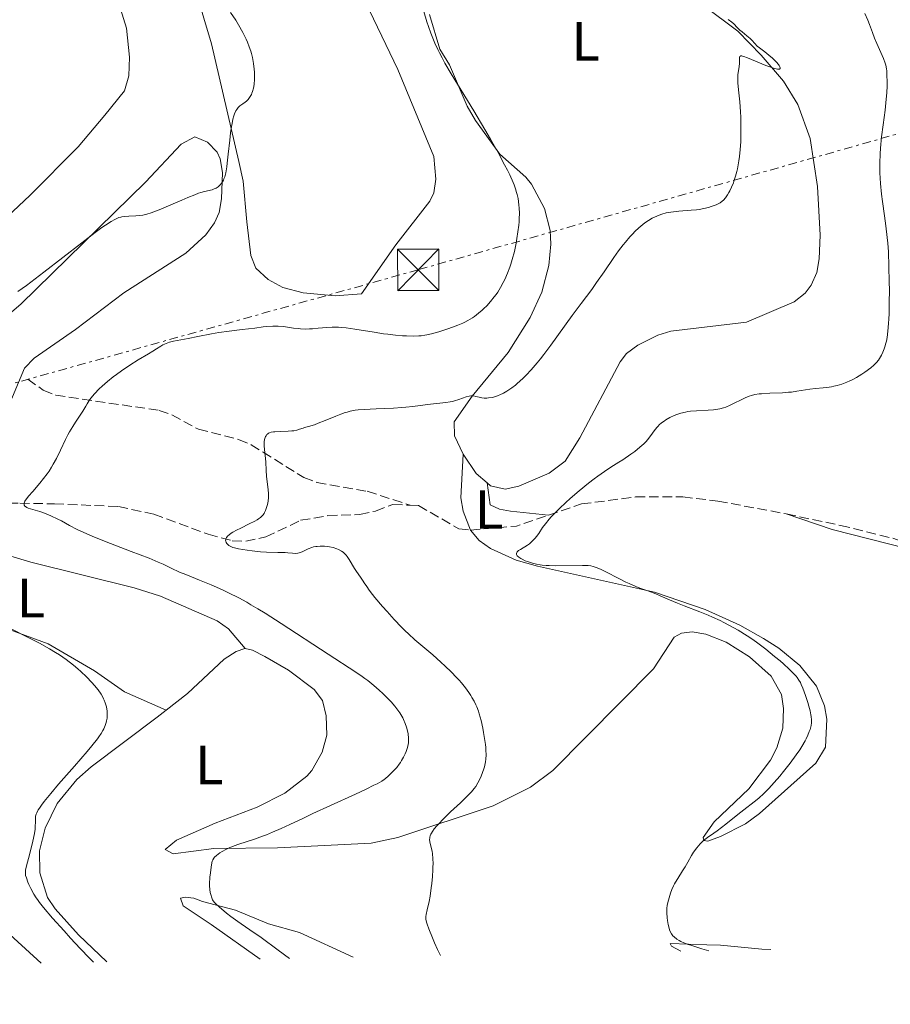
# Model space of a CAD drawing. Units: metres. Extents: x 629151 to 632636, y 4662532 to 4664909.
# Drawn here: x 629678 to 629836, y 4662534 to 4662712 of the extents above; entities that cross this region are included whole.
import ezdxf
from ezdxf.enums import TextEntityAlignment as Align

# ---------------------------------------------------------------- set-up
doc = ezdxf.new("R2010")
doc.units = ezdxf.units.M
doc.header["$MEASUREMENT"] = 0
doc.linetypes.add('DGN Style 3', pattern=[2.435890702152634, 1.739921930109024, -0.6959687720436097])
doc.linetypes.add('DGN Style 7', pattern=[3.4798438602180486, 1.565929737098122, -0.6959687720436097, 0.5219765790327072, -0.6959687720436097])
for name, color, linetype, lineweight in [('Barranco lineal', 142, 'DGN Style 3', 13), ('Curva de nivel intermedia', 30, 'Continuous', 0), ('Etiqueta de uso rústico', 92, 'Continuous', 0), ('Línea de cambio de uso (parcela vista)', 92, 'Continuous', 0), ('Línea eléctrica', 6, 'DGN Style 7', 0), ('Torre eléctrica', 7, 'Continuous', 0)]:
    doc.layers.add(name, color=color, linetype=linetype, lineweight=lineweight)
doc.styles.add('Style-Arial', font='arial.ttf')

# ---------------------------------------------------------------- blocks, each defined once
blk = doc.blocks.new('5TME')
at = {"layer": 'Torre eléctrica', "color": 7, "linetype": 'Continuous', "lineweight": 0}
for p, q in [((-0.375, 0.375), (0.375, -0.375)), ((0.3723, 0.3776), (-0.3716, -0.3784))]:
    blk.add_line(p, q, dxfattribs=at)
at = {"layer": 'Torre eléctrica', "color": 7, "linetype": 'Continuous', "lineweight": 0, "flags": 128}
blk.add_lwpolyline([(-0.375, -0.375), (0.375, -0.375), (0.375, 0.375), (-0.375, 0.375), (-0.3716, -0.3784)], dxfattribs=at)

msp = doc.modelspace()

# ---------------------------------------------------------------- linework, layer by layer
at = {"layer": 'Barranco lineal', "color": 142, "linetype": 'DGN Style 3', "lineweight": 13, "extrusion": (0.0041701953958579, 0.2099877151113259, 0.9776951308934115), "elevation": 982115.8995637776, "flags": 128}
msp.add_lwpolyline([(-537057.6090886756, -4569861.623840956), (-537065.883158585, -4569862.52847742), (-537071.6427016616, -4569864.671037466)], dxfattribs=at)
at = {"layer": 'Barranco lineal', "color": 142, "linetype": 'DGN Style 3', "lineweight": 13}
for points in [[(629679.3200000003, 4662646.84, 417.25), (629682.1299999999, 4662644.869999999, 416.5200000000041), (629684.3899999997, 4662643.949999999, 416.1000000000058), (629703.1399999997, 4662641.189999999, 413.5899999999965), (629705.4500000002, 4662640.359999999, 413.1999999999971), (629710.2599999999, 4662637.77, 412.25), (629717.5199999996, 4662635.939999999, 411.3000000000029), (629719.7800000003, 4662634.980000001, 410.929999999993), (629721.9800000006, 4662633.630000001, 410.3800000000047), (629729.3399999999, 4662629.01, 407.8600000000006), (629731.6900000004, 4662628.15, 407.6399999999995), (629740.8499999996, 4662626.529999999, 406.8699999999953), (629748.5999999996, 4662624.01, 406.6999999999971)], [(629773.6500000004, 4662622.189999999, 405.2799999999988), (629779.6600000003, 4662624.24, 404.820000000007), (629789.4600000001, 4662625.5, 404.3600000000006), (629798.0300000003, 4662625.5, 403.7899999999936), (629804.3700000001, 4662624.77, 403.2299999999959), (629816.7599999999, 4662622.430000001, 401.9199999999983)], [(629668.5199999996, 4662624.57, 417.4400000000023), (629677.9100000003, 4662624.350000001, 414.9499999999971), (629684.1500000004, 4662624.26, 414.6100000000006), (629695.7699999996, 4662623.77, 413.0399999999936), (629702.1699999999, 4662622.380000001, 412.25), (629712.0300000003, 4662618.74, 410.6499999999942), (629716.3899999997, 4662617.58, 409.5299999999988), (629718.8399999999, 4662617.480000001, 409.320000000007), (629722.4500000002, 4662618.26, 409.0500000000029), (629728.7699999996, 4662621.27, 408.2599999999948), (629733.6900000004, 4662622.119999999, 407.9700000000012), (629739.4600000001, 4662622.32, 407.4799999999959), (629742.3399999999, 4662622.949999999, 407.0899999999965), (629745.5, 4662624.16, 406.6999999999971), (629748.5999999996, 4662624.01, 406.6999999999971)], [(629748.5999999996, 4662624.01, 406.6999999999971), (629750.1399999997, 4662623.949999999, 406.6999999999971), (629757.4400000004, 4662619.74, 405.9199999999983), (629759.5599999997, 4662619.49, 405.9199999999983)], [(629816.7599999999, 4662622.430000001, 401.9199999999983), (629826.5899999999, 4662620.359999999, 401.2299999999959), (629836.25, 4662617.970000001, 400.1600000000035), (629842.8799999999, 4662615.609999999, 399.5399999999936), (629855.7199999997, 4662609.279999999, 398.3000000000029), (629858.0999999996, 4662608.369999999, 398.0099999999948), (629860.5099999999, 4662607.930000001, 397.7299999999959), (629863.1200000001, 4662608.130000001, 397.5800000000018), (629865.5700000003, 4662608.83, 397.4700000000012), (629874.0499999998, 4662612.57, 396.9900000000052)]]:
    msp.add_polyline3d(points, dxfattribs=at)
at = {"layer": 'Curva de nivel intermedia', "color": 30, "linetype": 'Continuous', "lineweight": 0, "flags": 128}
for points, elevation in [([(629710.290000001, 4662680.529999998), (629710.6799999998, 4662680.66), (629711.3600000015, 4662680.859999998), (629712.7400000007, 4662681.179999999), (629713.1299999997, 4662681.310000001), (629713.3200000018, 4662681.38), (629713.4900000017, 4662681.470000002), (629713.8100000013, 4662681.689999999), (629714.0999999996, 4662681.949999999), (629714.2699999996, 4662682.150000001), (629714.5900000014, 4662682.600000001), (629714.7800000014, 4662682.939999999), (629714.8700000008, 4662683.15), (629715.0099999994, 4662683.519999999), (629715.2000000017, 4662684.259999999), (629715.3800000005, 4662685.32), (629715.480000001, 4662686), (629715.6599999998, 4662687.649999999), (629715.9300000003, 4662690.180000001), (629716.0800000001, 4662691.46), (629716.2499999999, 4662692.649999999), (629716.3500000006, 4662693.199999999), (629716.5000000002, 4662693.939999999), (629716.6700000003, 4662694.560000001), (629716.7999999998, 4662694.920000001), (629717.05, 4662695.49), (629717.1900000009, 4662695.73), (629717.4600000014, 4662696.099999999), (629717.7400000008, 4662696.369999999), (629717.9300000007, 4662696.51), (629718.2800000017, 4662696.74), (629718.750000001, 4662697.07), (629718.9700000002, 4662697.24), (629719.2600000007, 4662697.529999999), (629719.52, 4662697.859999999), (629719.6400000007, 4662698.05), (629719.8399999996, 4662698.439999999), (629719.9300000012, 4662698.650000001), (629720.0600000009, 4662699), (629720.2100000007, 4662699.569999999), (629720.3300000014, 4662700.220000001), (629720.3700000016, 4662700.570000002), (629720.4000000006, 4662700.929999999), (629720.4200000007, 4662701.7), (629720.4000000006, 4662702.489999998), (629720.3600000005, 4662703.019999999), (629720.2300000008, 4662704.060000001), (629720.0200000008, 4662705.16), (629719.8500000008, 4662705.84), (629719.7300000001, 4662706.269999999), (629719.4599999996, 4662707.08), (629719.130000001, 4662707.939999999), (629718.8899999997, 4662708.49), (629718.2999999997, 4662709.680000001), (629717.5000000016, 4662711.079999999), (629717.0000000009, 4662711.899999999), (629716.0599999999, 4662713.289999999)], 420.0000000000001), ([(629750.6300000015, 4662654.720000001), (629751.2999999998, 4662654.819999999), (629751.6600000019, 4662654.890000001), (629752.4700000011, 4662655.080000001), (629753.7899999998, 4662655.449999999), (629754.5200000008, 4662655.669999998), (629755.6500000017, 4662656.039999999), (629756.7600000004, 4662656.439999999), (629757.2800000012, 4662656.640000001), (629758.1399999994, 4662657.01), (629758.5300000006, 4662657.199999999), (629759.0900000016, 4662657.49), (629759.8800000006, 4662657.959999999), (629760.2600000006, 4662658.220000001), (629761.0000000005, 4662658.78), (629761.6599999999, 4662659.350000001), (629761.9900000007, 4662659.66), (629762.4800000002, 4662660.15), (629763.190000001, 4662660.92), (629763.8600000015, 4662661.75), (629764.1699999999, 4662662.170000001), (629764.4699999995, 4662662.600000001), (629765.0000000015, 4662663.469999999), (629765.4800000021, 4662664.350000001), (629765.7600000014, 4662664.92), (629766.2599999999, 4662666.050000001), (629766.6800000002, 4662667.119999999), (629766.8600000012, 4662667.67), (629767.1200000005, 4662668.519999999), (629767.4900000015, 4662669.980000001), (629767.8100000012, 4662671.509999999), (629767.9600000009, 4662672.32), (629768.1500000008, 4662673.57), (629768.3000000005, 4662674.779999999), (629768.360000001, 4662675.359999998), (629768.39, 4662675.91), (629768.4100000003, 4662676.920000001), (629768.3699999999, 4662677.849999998), (629768.3200000008, 4662678.439999999), (629768.1599999998, 4662679.560000001), (629768.01, 4662680.3), (629767.9100000017, 4662680.689999999), (629767.7199999995, 4662681.33), (629767.4600000002, 4662682.05), (629767.2900000003, 4662682.460000002), (629766.6500000011, 4662683.880000001), (629766.2300000008, 4662684.739999999), (629765.7300000001, 4662685.710000002), (629764.5299999998, 4662687.909999998), (629763.1500000008, 4662690.359999998), (629762.1600000005, 4662692.07), (629760.1399999999, 4662695.460000001), (629756.0400000006, 4662702.180000001), (629754.9000000006, 4662704.140000001), (629754.3900000011, 4662705.07), (629753.9200000018, 4662705.970000002), (629753.630000001, 4662706.57), (629753.0900000002, 4662707.739999999), (629752.8399999999, 4662708.329999999), (629752.3700000005, 4662709.519999999), (629751.9200000013, 4662710.75), (629751.6399999995, 4662711.609999998), (629751.0700000018, 4662713.449999998)], 415), ([(629822.0800000012, 4662645.179999999), (629823.4400000003, 4662645.3), (629824.0900000007, 4662645.359999999), (629824.9300000012, 4662645.480000001), (629825.3500000014, 4662645.560000001), (629825.9500000004, 4662645.699999999), (629826.8400000001, 4662645.95), (629827.7100000017, 4662646.279999998), (629828.2999999997, 4662646.529999998), (629828.6900000006, 4662646.73), (629829.490000001, 4662647.17), (629830.4200000007, 4662647.74), (629831.0199999998, 4662648.140000001), (629832.0600000013, 4662648.9), (629832.6300000013, 4662649.37), (629832.9300000009, 4662649.66), (629833.1000000007, 4662649.869999998), (629833.4400000004, 4662650.319999999), (629833.8000000003, 4662650.869999999), (629833.9800000014, 4662651.199999998), (629834.2400000007, 4662651.75), (629834.5, 4662652.369999999), (629834.6200000006, 4662652.720000001), (629834.8100000008, 4662653.390000001), (629834.9, 4662653.76), (629835.0200000008, 4662654.390000001), (629835.1700000005, 4662655.519999999), (629835.2900000013, 4662656.929999999), (629835.3400000003, 4662657.77), (629835.3700000016, 4662658.699999999), (629835.4200000009, 4662660.76), (629835.4299999997, 4662662.990000002), (629835.4200000009, 4662664.48), (629835.3600000005, 4662667.279999998), (629835.2500000009, 4662669.92), (629835.1400000014, 4662671.489999999), (629835.0400000009, 4662672.509999998), (629834.7900000005, 4662674.660000001), (629834.5400000003, 4662676.449999999), (629834.2000000004, 4662679.029999998), (629834.0400000017, 4662680.359999998), (629833.8400000005, 4662682.32), (629833.7800000003, 4662683.279999999), (629833.730000001, 4662684.209999999), (629833.7100000009, 4662685.98), (629833.7600000001, 4662687.66), (629833.8300000017, 4662688.729999999), (629834.0199999993, 4662690.759999999), (629834.300000001, 4662692.909999999), (629834.6699999998, 4662695.609999998), (629834.8200000018, 4662696.91), (629834.9699999993, 4662698.789999999), (629835.0200000008, 4662699.960000001), (629835.0300000019, 4662700.689999999), (629835.0000000006, 4662701.970000001), (629834.9500000015, 4662702.75), (629834.9, 4662703.099999999), (629834.7800000015, 4662703.73), (629834.6699999998, 4662704.13), (629834.3700000005, 4662704.960000001), (629833.9000000008, 4662706.019999998), (629833.140000001, 4662707.699999999), (629832.7600000009, 4662708.640000001), (629832.3800000009, 4662709.659999999), (629831.8600000002, 4662711.13), (629831.5499999995, 4662711.91), (629831.0199999998, 4662713.140000001)], 405.0000000000001), ([(629808.2600000012, 4662704.119999998), (629808.2800000012, 4662704.869999999), (629808.3000000014, 4662705.150000001), (629808.3500000006, 4662705.32), (629808.5100000014, 4662705.42), (629808.6900000003, 4662705.41), (629808.82, 4662705.380000001), (629809.0600000013, 4662705.31), (629809.7400000008, 4662705.050000001), (629813.0800000002, 4662703.689999999), (629814.1500000008, 4662703.3), (629814.5900000011, 4662703.159999999), (629814.950000001, 4662703.07), (629815.1400000011, 4662703.039999999), (629815.4200000004, 4662703.029999999), (629815.520000001, 4662703.05), (629815.6300000006, 4662703.15), (629815.6399999994, 4662703.289999999), (629815.6100000005, 4662703.42), (629815.4500000017, 4662703.710000002), (629815.320000002, 4662703.890000001), (629814.9900000013, 4662704.289999999), (629814.5800000001, 4662704.710000001), (629814.2800000005, 4662704.999999999), (629813.620000001, 4662705.569999998), (629812.85, 4662706.159999999), (629811.9, 4662706.87), (629811.510000001, 4662707.199999998), (629811.0500000007, 4662707.659999998), (629810.5299999998, 4662708.269999999), (629810.2200000014, 4662708.58), (629809.6300000013, 4662709.08), (629808.7700000008, 4662709.769999999), (629808.3700000007, 4662710.109999998), (629807.8900000001, 4662710.59), (629807.2799999999, 4662711.220000001), (629806.92, 4662711.539999999), (629806.2100000015, 4662712.009999999)], 410.0000000000001), ([(629745.5900000011, 4662641.600000001), (629747.1, 4662641.689999999), (629747.7999999995, 4662641.75), (629749.0900000016, 4662641.899999999), (629751.32, 4662642.220000001), (629752.3100000002, 4662642.34), (629755.0500000004, 4662642.600000001), (629755.8799999997, 4662642.720000001), (629756.280000002, 4662642.800000001), (629756.6700000009, 4662642.91), (629757.4199999997, 4662643.149999999), (629758.7499999997, 4662643.63), (629759.3200000018, 4662643.779999999), (629759.5800000011, 4662643.810000001), (629759.750000001, 4662643.819999999), (629760.0700000006, 4662643.8), (629760.5100000009, 4662643.719999999), (629761.0899999999, 4662643.569999999), (629761.3700000015, 4662643.5), (629761.5900000005, 4662643.46), (629762.050000001, 4662643.42), (629762.5200000004, 4662643.410000001), (629762.8300000011, 4662643.439999999), (629763.4500000002, 4662643.529999999), (629764.1299999999, 4662643.730000001), (629764.5800000012, 4662643.9), (629764.8899999997, 4662644.03), (629765.4999999999, 4662644.340000001), (629766.1500000004, 4662644.699999998), (629766.4900000001, 4662644.92), (629767.0500000011, 4662645.3), (629767.6800000014, 4662645.78), (629768.0200000012, 4662646.06), (629769.0300000014, 4662646.980000001), (629769.6100000005, 4662647.55), (629770.5600000003, 4662648.569999999), (629771.6199999999, 4662649.819999999), (629772.200000001, 4662650.539999999), (629772.8100000012, 4662651.319999998), (629774.0899999997, 4662653.029999998), (629777.9600000011, 4662658.38), (629779.5999999995, 4662660.59), (629781.5000000015, 4662663.119999998), (629782.4000000001, 4662664.359999998), (629783.7500000001, 4662666.300000001), (629785.5100000014, 4662668.890000001), (629786.3699999999, 4662670.099999999), (629787.2000000012, 4662671.189999999), (629787.6100000005, 4662671.699999999), (629788.4100000005, 4662672.640000001), (629788.9500000014, 4662673.21), (629789.3100000012, 4662673.579999999), (629790.0199999998, 4662674.259999999), (629790.7599999997, 4662674.890000001), (629791.1500000008, 4662675.180000001), (629791.77, 4662675.600000001), (629792.4800000008, 4662676), (629792.8600000008, 4662676.199999998), (629793.7200000013, 4662676.569999999), (629794.2000000018, 4662676.750000001), (629794.9800000021, 4662677.019999999), (629795.8200000002, 4662677.140000001), (629797.2800000019, 4662677.300000001), (629799.5500000007, 4662677.449999998), (629800.4900000016, 4662677.529999998), (629800.9499999998, 4662677.59), (629801.8300000007, 4662677.75), (629802.6500000008, 4662677.96), (629803.1600000005, 4662678.119999998), (629804.0299999999, 4662678.449999999), (629804.3000000004, 4662678.579999999), (629804.7699999998, 4662678.829999999), (629805.140000001, 4662679.100000001), (629805.3600000021, 4662679.289999997), (629805.730000001, 4662679.699999999), (629806.110000001, 4662680.249999999), (629806.3600000013, 4662680.66), (629806.5199999999, 4662680.970000001), (629806.8399999996, 4662681.65), (629807.1700000004, 4662682.430000001), (629807.3400000003, 4662682.88), (629807.5800000017, 4662683.619999999), (629807.8000000007, 4662684.48), (629807.9100000003, 4662684.960000001), (629808.1600000006, 4662686.4), (629808.27, 4662687.199999998), (629808.4100000008, 4662688.49), (629808.5000000005, 4662689.88), (629808.5300000017, 4662690.600000001), (629808.5499999995, 4662691.34), (629808.5499999995, 4662692.84), (629808.5100000014, 4662694.34), (629808.4700000013, 4662695.300000001), (629808.3400000016, 4662697.08), (629808.1800000007, 4662698.74), (629807.9999999997, 4662700.48), (629807.9700000006, 4662701.17), (629807.9700000006, 4662701.480000001), (629808.0100000009, 4662702.050000001), (629808.2200000009, 4662703.460000001), (629808.2600000012, 4662704.119999998)], 410.0000000000001), ([(629677.55, 4662662.710000002), (629679.1200000013, 4662663.84), (629682.2599999995, 4662666.23), (629689.1000000014, 4662671.55), (629691.5500000013, 4662673.429999999), (629692.7600000004, 4662674.31), (629693.4199999998, 4662674.769999998), (629694.4600000014, 4662675.45), (629695.0800000007, 4662675.800000001), (629695.350000001, 4662675.930000001), (629695.8499999995, 4662676.130000002), (629696.1700000013, 4662676.23), (629696.3900000004, 4662676.270000001), (629696.8300000007, 4662676.33), (629697.6700000011, 4662676.369999998), (629698.9100000015, 4662676.42), (629699.5599999998, 4662676.480000001), (629700.1500000021, 4662676.569999999), (629700.4500000017, 4662676.63), (629700.9299999999, 4662676.750000001), (629701.7100000001, 4662676.99), (629703.1100000015, 4662677.509999999), (629704.8400000016, 4662678.230000001), (629707.2700000012, 4662679.289999997), (629708.3500000008, 4662679.75), (629709.6300000015, 4662680.28), (629710.290000001, 4662680.529999998)], 420.0000000000001), ([(629702.9599999995, 4662613.71), (629701.3099999999, 4662614.389999999), (629698.0800000001, 4662615.63), (629693.2200000009, 4662617.480000001), (629690.9900000001, 4662618.380000001), (629690.0100000012, 4662618.810000001), (629688.3100000002, 4662619.609999998), (629686.9199999999, 4662620.33), (629685.4300000012, 4662621.15), (629684.7899999998, 4662621.49), (629683.5400000003, 4662622.109999999), (629682.8099999994, 4662622.409999999), (629682.3600000001, 4662622.579999999), (629681.5199999998, 4662622.859999998), (629679.8299999998, 4662623.34), (629679.3800000006, 4662623.490000002), (629679.1900000006, 4662623.58), (629678.9, 4662623.75), (629678.7900000005, 4662623.859999999), (629678.6900000023, 4662624.039999999), (629678.6699999998, 4662624.189999999), (629678.6900000023, 4662624.409999999), (629678.8300000008, 4662624.73), (629678.9300000013, 4662624.92), (629679.1600000015, 4662625.25), (629679.4500000001, 4662625.619999998), (629680.2300000022, 4662626.509999998), (629681.5100000007, 4662627.979999999), (629682.1900000002, 4662628.819999999), (629682.8600000008, 4662629.720000001), (629683.1900000017, 4662630.189999999), (629683.650000002, 4662630.930000001), (629683.9500000017, 4662631.430000001), (629684.5100000004, 4662632.449999999), (629685.2700000004, 4662633.989999999), (629686.1800000002, 4662635.9), (629686.6000000002, 4662636.740000002), (629686.900000002, 4662637.3), (629687.4699999997, 4662638.279999998), (629687.9900000005, 4662639.07), (629688.5899999996, 4662639.939999999), (629688.850000001, 4662640.310000001), (629689.3300000017, 4662641.079999999), (629689.8400000012, 4662641.980000001), (629690.0800000004, 4662642.4), (629690.4800000006, 4662643.009999998), (629690.78, 4662643.410000001), (629691.4500000007, 4662644.220000001), (629692.2799999998, 4662645.09), (629692.8000000007, 4662645.579999999), (629693.7500000006, 4662646.399999999), (629694.8100000002, 4662647.249999999), (629695.4000000001, 4662647.699999998), (629696.3400000011, 4662648.390000001), (629697.8299999998, 4662649.41), (629699.3300000018, 4662650.34), (629701.1900000015, 4662651.429999998), (629701.9800000006, 4662651.909999999), (629702.66, 4662652.34), (629703.4500000012, 4662652.84), (629703.8200000002, 4662653.06), (629704.39, 4662653.34), (629704.7000000008, 4662653.449999999), (629705.0200000004, 4662653.560000001), (629705.72, 4662653.730000001), (629708.42, 4662654.229999999), (629710.1400000012, 4662654.58), (629712.6500000014, 4662655.09), (629713.9299999998, 4662655.310000001), (629715.8000000007, 4662655.57), (629718.1900000002, 4662655.829999999), (629719.3500000001, 4662655.970000001), (629720.49, 4662656.119999997), (629721.9600000008, 4662656.319999998), (629722.6700000016, 4662656.390000001), (629723.7100000009, 4662656.46), (629724.2100000017, 4662656.470000001), (629724.7000000011, 4662656.46), (629725.66, 4662656.380000002), (629727.4600000017, 4662656.119999997), (629728.3199999998, 4662656.010000001), (629728.7400000001, 4662655.970000001), (629729.5700000017, 4662655.939999999), (629730.3700000017, 4662655.949999998), (629730.9000000015, 4662655.98), (629731.9299999997, 4662656.07), (629733.5300000003, 4662656.24), (629734.4700000011, 4662656.289999997), (629735.610000001, 4662656.259999999), (629736.2600000015, 4662656.199999998), (629736.9900000002, 4662656.130000001), (629738.5900000005, 4662655.900000001), (629742.0900000008, 4662655.34), (629743.7699999994, 4662655.080000001), (629744.5499999997, 4662654.980000001), (629745.9700000011, 4662654.83), (629747.2100000017, 4662654.73), (629747.9400000003, 4662654.689999999), (629749.190000002, 4662654.67), (629750.1799999999, 4662654.689999999), (629750.6300000015, 4662654.720000001)], 415), ([(629790.2400000012, 4662608.989999999), (629789.4800000011, 4662609.289999999), (629788.2800000008, 4662609.8), (629787.6700000007, 4662610.09), (629786.4200000013, 4662610.71), (629784.0899999999, 4662611.92), (629783.1199999999, 4662612.399999999), (629782.3300000008, 4662612.739999999), (629781.9800000021, 4662612.859999998), (629781.7600000009, 4662612.920000001), (629781.3200000006, 4662613.01), (629780.8800000001, 4662613.07), (629780.5600000005, 4662613.090000001), (629779.8400000008, 4662613.109999998), (629774.9900000005, 4662613.039999999), (629773.7800000012, 4662613.07), (629773.2500000015, 4662613.100000001), (629772.5200000006, 4662613.17), (629772.1699999997, 4662613.220000001), (629771.4800000013, 4662613.350000001), (629770.7900000005, 4662613.52), (629769.8899999999, 4662613.800000002), (629769.4699999996, 4662613.96), (629768.9100000008, 4662614.21), (629768.6700000016, 4662614.34), (629768.2800000005, 4662614.59), (629768.0300000003, 4662614.81), (629767.9500000018, 4662614.930000001), (629767.8800000004, 4662615.09), (629767.8600000002, 4662615.25), (629767.9200000007, 4662615.449999998), (629768.01, 4662615.560000001), (629768.2600000004, 4662615.779999999), (629768.6000000001, 4662616.000000001), (629769.1000000008, 4662616.289999999), (629769.3600000001, 4662616.439999999), (629769.900000001, 4662616.79), (629770.2200000006, 4662617.039999999), (629770.7900000005, 4662617.529999999), (629771.28, 4662618.029999998), (629771.5300000004, 4662618.320000002), (629771.9300000005, 4662618.88), (629772.6200000012, 4662619.960000002), (629773.1200000019, 4662620.649999999), (629773.7800000012, 4662621.460000001), (629774.1800000013, 4662621.91), (629774.6300000006, 4662622.390000001), (629775.6600000011, 4662623.42), (629776.8099999999, 4662624.51), (629777.6200000013, 4662625.240000002), (629779.2300000007, 4662626.630000001), (629780.9200000004, 4662628.010000001), (629781.9599999997, 4662628.810000001), (629782.6200000015, 4662629.289999999), (629783.8100000005, 4662630.130000002), (629784.9999999997, 4662630.9), (629786.4300000002, 4662631.789999999), (629787.1500000021, 4662632.25), (629788.6100000016, 4662633.25), (629789.3100000012, 4662633.759999999), (629790.25, 4662634.499999999), (629790.980000001, 4662635.160000001), (629791.380000001, 4662635.569999999), (629791.6200000002, 4662635.84), (629792.0600000005, 4662636.390000001), (629793.0199999994, 4662637.720000001), (629793.3700000005, 4662638.16), (629793.5600000003, 4662638.359999999), (629793.7500000005, 4662638.560000001), (629794.1600000015, 4662638.92), (629794.6199999999, 4662639.26), (629794.9400000017, 4662639.470000001), (629795.6500000004, 4662639.880000002), (629796.4600000017, 4662640.269999998), (629796.900000002, 4662640.449999999), (629797.6399999995, 4662640.689999999), (629798.4800000022, 4662640.890000001), (629798.9400000004, 4662640.970000001), (629799.4299999999, 4662641.029999998), (629800.4800000006, 4662641.109999998), (629802.5999999995, 4662641.220000001), (629803.5499999993, 4662641.289999999), (629803.9699999996, 4662641.34), (629804.7300000018, 4662641.470000001), (629805.38, 4662641.649999999), (629805.7900000013, 4662641.789999999), (629806.5800000003, 4662642.119999999), (629809.3099999995, 4662643.480000001), (629810.0500000016, 4662643.789999999), (629810.4400000004, 4662643.909999999), (629811.0700000008, 4662644.060000001), (629811.8200000018, 4662644.169999998), (629812.2500000009, 4662644.210000001), (629813.780000002, 4662644.300000001), (629816.0799999998, 4662644.390000001), (629817.1900000006, 4662644.470000001), (629817.7000000003, 4662644.52), (629818.6400000014, 4662644.649999999), (629820.2700000008, 4662644.929999999), (629821.0100000006, 4662645.050000002), (629822.0800000012, 4662645.179999999)], 405.0000000000001), ([(629735.3200000006, 4662616.119999999), (629734.6600000011, 4662616.32), (629734.0000000017, 4662616.460000001), (629733.6500000008, 4662616.510000001), (629733.1100000021, 4662616.57), (629732.2900000019, 4662616.59), (629731.7599999999, 4662616.550000001), (629731.5000000006, 4662616.52), (629731.1299999995, 4662616.45), (629730.7800000008, 4662616.350000001), (629730.1300000004, 4662616.109999998), (629729.0199999996, 4662615.58), (629728.5200000011, 4662615.38), (629728.2800000019, 4662615.33), (629727.8000000013, 4662615.279999998), (629727.2800000005, 4662615.300000001), (629726.4500000012, 4662615.38), (629725.9599999995, 4662615.42), (629724.6299999997, 4662615.470000001), (629722.5599999998, 4662615.520000001), (629721.5000000005, 4662615.58), (629719.9800000006, 4662615.720000002), (629719.0599999997, 4662615.849999999), (629717.5300000008, 4662616.109999998), (629716.7800000019, 4662616.269999999), (629716.4800000002, 4662616.350000001), (629716.1000000001, 4662616.499999999), (629715.7699999993, 4662616.699999998), (629715.6200000019, 4662616.820000002), (629715.3800000005, 4662617.08), (629715.290000001, 4662617.239999999), (629715.2000000017, 4662617.489999999), (629715.1799999992, 4662617.67), (629715.1900000004, 4662617.769999999), (629715.2199999995, 4662617.919999998), (629715.3200000002, 4662618.130000001), (629715.3899999994, 4662618.24), (629715.5300000003, 4662618.41), (629715.8099999997, 4662618.67), (629716.1800000007, 4662618.939999999), (629716.4800000002, 4662619.119999999), (629717.1600000019, 4662619.499999999), (629717.9100000006, 4662619.880000001), (629719.4599999996, 4662620.63), (629720.4800000011, 4662621.140000001), (629720.8900000001, 4662621.369999999), (629721.1200000005, 4662621.52), (629721.5200000005, 4662621.81), (629721.6800000013, 4662621.949999998), (629721.9400000006, 4662622.220000002), (629722.1399999997, 4662622.489999999), (629722.2500000015, 4662622.680000001), (629722.4300000002, 4662623.07), (629722.6600000004, 4662623.75), (629722.7499999999, 4662624.119999999), (629722.8600000016, 4662624.73), (629722.9199999997, 4662625.390000001), (629722.9300000009, 4662625.739999999), (629722.9199999997, 4662626.100000001), (629722.8700000006, 4662626.859999999), (629722.6000000001, 4662629.230000001), (629722.5199999996, 4662630.359999999), (629722.4500000003, 4662631.789999999), (629722.4000000011, 4662632.489999999), (629722.3000000005, 4662633.5), (629722.1799999998, 4662634.74), (629722.1599999998, 4662635.259999999), (629722.1700000009, 4662635.5), (629722.2300000013, 4662635.920000001), (629722.3400000008, 4662636.27), (629722.4300000002, 4662636.470000001), (629722.5000000017, 4662636.59), (629722.6500000015, 4662636.800000002), (629722.8200000013, 4662636.970000001), (629722.9199999997, 4662637.039999999), (629723.1000000008, 4662637.13), (629723.4200000004, 4662637.239999999), (629723.8400000005, 4662637.310000001), (629724.1, 4662637.329999999), (629725.0499999998, 4662637.36), (629726.5000000005, 4662637.4), (629727.1900000012, 4662637.460000001), (629727.5100000007, 4662637.51), (629728.0800000008, 4662637.630000001), (629728.5900000003, 4662637.779999998), (629729.2100000017, 4662637.999999999), (629729.5, 4662638.100000001), (629730.1799999997, 4662638.289999997), (629731.2600000014, 4662638.599999999), (629731.9499999998, 4662638.849999999), (629733.2300000006, 4662639.359999998), (629735.1500000006, 4662640.160000001), (629736.0800000004, 4662640.519999999), (629736.8400000005, 4662640.78), (629737.2100000015, 4662640.9), (629737.7700000004, 4662641.039999999), (629738.670000001, 4662641.210000001), (629739.1700000018, 4662641.279999998), (629740.3099999994, 4662641.380000001), (629742.4300000007, 4662641.48), (629745.5900000011, 4662641.600000001)], 410.0000000000001), ([(629754.1400000007, 4662542.390000001), (629753.990000001, 4662542.640000001), (629753.5599999997, 4662543.519999999), (629753.0200000008, 4662544.720000001), (629752.650000002, 4662545.600000001), (629752.0000000016, 4662547.220000001), (629751.6900000009, 4662548.099999998), (629751.5900000003, 4662548.449999999), (629751.4800000008, 4662548.99), (629751.4600000007, 4662549.289999999), (629751.4800000008, 4662549.470000001), (629751.5400000013, 4662549.859999999), (629751.7100000011, 4662550.680000001), (629752.0399999997, 4662552.180000001), (629752.2100000017, 4662553.149999999), (629752.4300000007, 4662554.67), (629752.5300000014, 4662555.49), (629752.650000002, 4662556.730000001), (629752.7300000003, 4662557.939999999), (629752.7500000005, 4662558.500000001), (629752.7599999993, 4662559.029999998), (629752.7300000003, 4662560), (629752.650000002, 4662560.84), (629752.5800000007, 4662561.349999999), (629752.3800000016, 4662562.24), (629752.1800000004, 4662563.020000001), (629752.1400000004, 4662563.409999999), (629752.1600000004, 4662563.689999999), (629752.1800000004, 4662563.840000001), (629752.2499999999, 4662564.07), (629752.3800000016, 4662564.41), (629752.4700000011, 4662564.59), (629752.650000002, 4662564.88), (629752.9900000019, 4662565.359999998), (629753.4400000012, 4662565.899999999), (629753.7899999998, 4662566.289999999), (629754.5900000001, 4662567.119999999), (629755.9300000012, 4662568.42), (629757.7100000003, 4662570.09), (629758.4700000002, 4662570.81), (629758.9500000009, 4662571.279999999), (629759.7000000018, 4662572.050000001), (629760.2300000016, 4662572.67), (629760.490000001, 4662573.029999999), (629760.9000000021, 4662573.729999999), (629761.2900000011, 4662574.5), (629761.4699999999, 4662574.92), (629761.7300000014, 4662575.57), (629761.9600000017, 4662576.239999999), (629762.0599999999, 4662576.579999999), (629762.2000000008, 4662577.189999999), (629762.2600000012, 4662577.5), (629762.3200000015, 4662577.980000001), (629762.3600000017, 4662578.760000001), (629762.3400000016, 4662579.63), (629762.3100000003, 4662580.109999998), (629762.2600000012, 4662580.619999997), (629762.1100000015, 4662581.710000001), (629761.9200000013, 4662582.84), (629761.7699999993, 4662583.590000001), (629761.4600000009, 4662584.99), (629761.1400000014, 4662586.179999999), (629760.9700000014, 4662586.710000001), (629760.690000002, 4662587.46), (629760.54, 4662587.819999999), (629760.1800000002, 4662588.529999998), (629759.8100000013, 4662589.189999999), (629759.6000000013, 4662589.529999999), (629759.2500000005, 4662590.06), (629758.6400000001, 4662590.899999999), (629757.9000000004, 4662591.800000001), (629757.4800000001, 4662592.279999998), (629757.0199999996, 4662592.769999999), (629756.0200000005, 4662593.81), (629754.9299999997, 4662594.859999998), (629754.190000002, 4662595.56), (629752.7000000012, 4662596.890000001), (629749.4700000014, 4662599.63), (629748.3200000003, 4662600.679999999), (629747.7100000001, 4662601.269999999), (629747.0700000008, 4662601.91), (629745.740000001, 4662603.289999999), (629744.4300000012, 4662604.720000001), (629743.6100000008, 4662605.649999999), (629742.2200000006, 4662607.300000002), (629741.8200000004, 4662607.8), (629741.1900000002, 4662608.630000001), (629740.7499999999, 4662609.269999999), (629740.3099999994, 4662609.960000001), (629740.0999999993, 4662610.27), (629739.6000000008, 4662610.980000001), (629738.880000001, 4662612), (629738.5300000003, 4662612.539999999), (629737.5700000013, 4662614.199999999), (629737.2300000016, 4662614.710000001), (629737.0400000016, 4662614.939999999), (629736.6799999995, 4662615.319999999), (629736.4800000006, 4662615.48), (629736.1600000008, 4662615.71), (629735.62, 4662616.000000001), (629735.3200000006, 4662616.119999999)], 410.0000000000001), ([(629726.770000001, 4662541.88), (629724.6900000023, 4662543.409999998), (629721.5899999997, 4662545.669999998), (629719.5800000003, 4662547.079999999), (629717.9800000022, 4662548.179999999), (629717.3899999999, 4662548.579999999), (629716.1100000013, 4662549.5), (629715.3200000002, 4662550.109999999), (629714.0000000013, 4662551.209999999), (629713.4, 4662551.769999999), (629713.180000001, 4662552.01), (629712.9300000007, 4662552.350000001), (629712.8300000001, 4662552.52), (629712.6600000003, 4662552.890000001), (629712.4700000002, 4662553.469999999), (629712.400000001, 4662553.809999999), (629712.3200000006, 4662554.380000001), (629712.2800000003, 4662555.029999999), (629712.2700000014, 4662555.390000001), (629712.3300000017, 4662556.580000001), (629712.4099999999, 4662557.390000001), (629712.4700000002, 4662557.91), (629712.610000001, 4662558.82), (629712.7600000009, 4662559.48), (629712.8600000015, 4662559.739999999), (629713.0600000003, 4662560.069999999), (629713.180000001, 4662560.220000001), (629713.5200000008, 4662560.529999998), (629714.1500000011, 4662560.99), (629714.5300000011, 4662561.23), (629715.1900000004, 4662561.599999999), (629715.9300000003, 4662561.960000001), (629716.3200000015, 4662562.130000001), (629716.7199999993, 4662562.289999999), (629717.5700000009, 4662562.600000001), (629720.4200000007, 4662563.519999999), (629721.8500000013, 4662564.029999998), (629722.5800000001, 4662564.300000001), (629723.6700000007, 4662564.739999999), (629725.2700000011, 4662565.419999998), (629726.8, 4662566.140000001), (629729.280000001, 4662567.329999999), (629730.9599999996, 4662568.119999998), (629734.1700000016, 4662569.59), (629738.7300000014, 4662571.67), (629740.6400000004, 4662572.56), (629742.0599999997, 4662573.26), (629742.6100000016, 4662573.539999999), (629743.4600000011, 4662574.029999998), (629743.9000000014, 4662574.319999999), (629744.1500000017, 4662574.5), (629744.6100000021, 4662574.890000002), (629745.3099999995, 4662575.550000001), (629745.6600000004, 4662575.91), (629746.17, 4662576.489999999), (629746.6399999994, 4662577.100000001), (629746.8600000007, 4662577.41), (629747.0700000008, 4662577.720000001), (629747.4300000007, 4662578.34), (629747.7200000013, 4662578.960000002), (629747.8900000012, 4662579.359999999), (629748.1399999993, 4662580.119999999), (629748.26, 4662580.67), (629748.3000000002, 4662580.929999999), (629748.3400000005, 4662581.46), (629748.3300000015, 4662581.809999999), (629748.2500000009, 4662582.560000001), (629748.0800000011, 4662583.369999999), (629747.9500000015, 4662583.800000001), (629747.7200000013, 4662584.470000002), (629747.4300000007, 4662585.15), (629747.2600000009, 4662585.49), (629746.9099999999, 4662586.099999999), (629746.72, 4662586.409999999), (629746.4000000004, 4662586.880000001), (629745.8400000016, 4662587.599999999), (629745.1799999999, 4662588.369999999), (629744.7999999999, 4662588.77), (629743.6599999999, 4662589.909999999), (629743.0200000008, 4662590.49), (629742.0100000004, 4662591.369999999), (629740.9599999998, 4662592.220000001), (629740.4200000011, 4662592.619999998), (629739.8900000014, 4662593.000000001), (629738.7500000015, 4662593.77), (629733.7400000002, 4662596.99), (629725.2599999999, 4662602.569999999), (629722.3499999997, 4662604.42), (629721.0100000009, 4662605.24), (629719.7700000004, 4662605.980000001), (629719.0000000015, 4662606.419999998), (629717.5900000011, 4662607.21), (629715.7100000012, 4662608.159999999), (629714.6000000003, 4662608.689999999), (629712.5799999997, 4662609.560000001), (629710.4699999997, 4662610.41), (629707.9599999996, 4662611.430000001), (629706.850000001, 4662611.899999999), (629705.3400000001, 4662612.61), (629703.8500000014, 4662613.31), (629702.9599999995, 4662613.71)], 415), ([(629802.7500000015, 4662543.279999999), (629801.4300000004, 4662543.65), (629799.4600000012, 4662544.260000001), (629798.9699999995, 4662544.430000001), (629798.1900000017, 4662544.720000001), (629797.6300000006, 4662544.970000001), (629797.3500000013, 4662545.119999998), (629796.9199999998, 4662545.389999999), (629796.4200000013, 4662545.769999999), (629796.2200000002, 4662545.98), (629795.9499999997, 4662546.34), (629795.7199999995, 4662546.789999999), (629795.6200000012, 4662547.05), (629795.5300000019, 4662547.350000001), (629795.3700000008, 4662548.02), (629795.2400000012, 4662548.739999999), (629795.1800000009, 4662549.23), (629795.1100000015, 4662550.13), (629795.1000000003, 4662550.430000001), (629795.1200000006, 4662550.970000001), (629795.1800000009, 4662551.46), (629795.2400000012, 4662551.779999999), (629795.4100000011, 4662552.470000001), (629795.8, 4662553.699999999), (629796.0500000003, 4662554.380000001), (629796.35, 4662555.060000001), (629796.5100000009, 4662555.390000001), (629796.6900000018, 4662555.720000001), (629797.0800000008, 4662556.369999998), (629797.9500000002, 4662557.74), (629798.4300000009, 4662558.500000001), (629798.9200000004, 4662559.350000001), (629799.6, 4662560.529999998), (629799.9599999997, 4662561.119999998), (629800.5300000019, 4662561.930000001), (629800.8300000014, 4662562.31), (629801.1300000009, 4662562.640000001), (629801.35, 4662562.850000001), (629801.7900000003, 4662563.25), (629802.51, 4662563.8), (629803.6100000021, 4662564.58), (629804.2300000011, 4662565.029999999), (629805.78, 4662566.21), (629807.9900000007, 4662567.970000001), (629809.0400000013, 4662568.789999999), (629810.9099999998, 4662570.230000001), (629811.7800000015, 4662570.939999999), (629812.6700000011, 4662571.739999999), (629813.1300000016, 4662572.189999999), (629813.61, 4662572.679999999), (629814.5900000011, 4662573.77), (629815.5900000003, 4662574.939999999), (629816.2400000007, 4662575.73), (629817.440000001, 4662577.27), (629818.570000002, 4662578.800000001), (629819.1900000012, 4662579.71), (629819.550000001, 4662580.269999999), (629820.1600000013, 4662581.310000001), (629820.3500000013, 4662581.670000001), (629820.6700000009, 4662582.350000001), (629820.9300000002, 4662582.980000001), (629821.0599999998, 4662583.380000001), (629821.2400000008, 4662584.109999999), (629821.3100000002, 4662584.569999999), (629821.3300000003, 4662584.789999999), (629821.3300000003, 4662585.140000001), (629821.2699999999, 4662585.699999998), (629821.2200000007, 4662586.009999999), (629821.0599999998, 4662586.730000001), (629820.8300000018, 4662587.599999999), (629820.6500000008, 4662588.230000001), (629820.2300000006, 4662589.519999999), (629819.740000001, 4662590.869999998), (629819.4600000017, 4662591.55), (629819.3099999997, 4662591.859999998), (629819.0500000004, 4662592.31), (629818.7199999995, 4662592.769999999), (629818.5300000019, 4662593.01), (629818.190000002, 4662593.390000001), (629817.3000000003, 4662594.279999999), (629816.2499999997, 4662595.249999999), (629815.6399999994, 4662595.779999999), (629814.6500000015, 4662596.619999999), (629813.030000001, 4662597.92), (629811.3400000012, 4662599.179999999), (629810.5000000009, 4662599.78), (629809.6700000016, 4662600.34), (629808.0599999999, 4662601.349999999), (629806.490000001, 4662602.23), (629805.4600000004, 4662602.76), (629804.7699999998, 4662603.100000001), (629803.4000000019, 4662603.720000001), (629802.6300000007, 4662604.060000001), (629801.0900000007, 4662604.680000001), (629798.2600000009, 4662605.779999999), (629797.0499999995, 4662606.249999999), (629795.5800000011, 4662606.880000001), (629793.9300000013, 4662607.599999999), (629793.1, 4662607.939999999), (629791.6700000016, 4662608.470000001), (629790.2400000012, 4662608.989999999)], 405.0000000000001), ([(629691.2300000016, 4662541.220000001), (629690.5099999995, 4662541.939999998), (629688.850000001, 4662543.659999999), (629687.0700000018, 4662545.579999999), (629685.9000000006, 4662546.859999999), (629683.8200000019, 4662549.189999999), (629682.1900000002, 4662551.09), (629681.4500000004, 4662552.019999999), (629681.0700000004, 4662552.550000001), (629680.8500000014, 4662552.869999998), (629680.4600000002, 4662553.500000001), (629679.8800000013, 4662554.569999999), (629679.5500000005, 4662555.269999999), (629679.3700000016, 4662555.710000001), (629679.0800000011, 4662556.480000001), (629678.9500000015, 4662556.939999999), (629678.9200000003, 4662557.140000001), (629678.9100000013, 4662557.56), (629678.9500000015, 4662557.869999998), (629679.1300000002, 4662558.670000001), (629679.4800000011, 4662559.980000001), (629680.0300000011, 4662562.079999999), (629680.2800000014, 4662563.119999998), (629680.5499999997, 4662564.509999999), (629680.6600000013, 4662565.309999999), (629680.7000000017, 4662565.789999999), (629680.7300000007, 4662566.61), (629680.7100000005, 4662567.289999999), (629680.7500000007, 4662567.640000001), (629680.8700000015, 4662568.05), (629680.9600000009, 4662568.279999999), (629681.2400000002, 4662568.81), (629681.4400000015, 4662569.130000001), (629681.8100000003, 4662569.67), (629682.2900000009, 4662570.3), (629683.4900000012, 4662571.78), (629684.9000000015, 4662573.439999999), (629687.8099999995, 4662576.749999999), (629690.0900000016, 4662579.369999998), (629690.9600000011, 4662580.400000001), (629691.9400000002, 4662581.659999999), (629692.2000000017, 4662582.010000001), (629692.6200000017, 4662582.63), (629692.9300000003, 4662583.17), (629693.0900000012, 4662583.49), (629693.3400000016, 4662584.09), (629693.5400000005, 4662584.659999999), (629693.6200000009, 4662584.949999999), (629693.7000000014, 4662585.42), (629693.7400000016, 4662585.929999999), (629693.7400000016, 4662586.199999999), (629693.7000000014, 4662586.74), (629693.6600000013, 4662587.029999998), (629693.5800000008, 4662587.48), (629693.3700000006, 4662588.199999999), (629693.1800000007, 4662588.699999998), (629693.0599999999, 4662588.949999998), (629692.860000001, 4662589.34), (629692.6200000017, 4662589.739999999), (629692.0700000019, 4662590.54), (629691.4200000016, 4662591.34), (629690.9500000001, 4662591.87), (629689.9599999997, 4662592.9), (629688.9299999992, 4662593.880000002), (629688.4100000008, 4662594.349999999), (629687.5999999995, 4662595.039999999), (629686.3099999997, 4662596.039999999), (629685.0600000002, 4662596.900000001), (629684.3800000007, 4662597.34), (629683.2899999999, 4662597.999999999), (629681.4400000015, 4662599.029999999), (629679.3000000002, 4662600.12), (629676.3499999997, 4662601.619999999)], 420.0000000000001)]:
    msp.add_lwpolyline(points, dxfattribs=dict(at, elevation=elevation))
at = {"layer": 'Línea de cambio de uso (parcela vista)', "color": 92, "linetype": 'Continuous', "lineweight": 0, "extrusion": (0.2383688952970569, -0.0008948777605696694, 0.9711742732118961), "elevation": 146338.9484320362, "flags": 128}
msp.add_lwpolyline([(4664959.44334323, -594508.15963446), (4664961.135860501, -594506.1040116136), (4664964.607013737, -594503.6708253871)], dxfattribs=at)
at = {"layer": 'Línea de cambio de uso (parcela vista)', "color": 92, "linetype": 'Continuous', "lineweight": 0}
for points in [[(629670.5700000003, 4662671.640000001, 423.8600000000006), (629679.7199999997, 4662680.16, 423.8899999999995), (629688.4699999997, 4662688.980000001, 423.5200000000041), (629693.3099999997, 4662694.680000001, 424.2200000000012), (629696.8600000005, 4662699.07, 424.320000000007), (629697.6200000001, 4662701.810000001, 424.2700000000041), (629697.7800000003, 4662705.189999999, 424.2599999999948), (629697.2000000002, 4662710.460000001, 424.4400000000023), (629694.29, 4662720.029999999, 424.4799999999959), (629689.1100000005, 4662734.119999999, 424.3500000000058), (629688.3099999997, 4662737.26, 424.25), (629687.8600000005, 4662744.119999999, 424.6000000000058), (629686.7400000002, 4662748.99, 424.7200000000012), (629679.7599999999, 4662768.539999999, 424.8699999999953), (629677.2199999997, 4662776.77, 424.8800000000047)], [(629707.04, 4662726.27, 420.7100000000065), (629712.6500000004, 4662707.600000001, 420.7299999999959), (629717.5599999997, 4662686.27, 419.3000000000029), (629718.3700000001, 4662682.730000001, 418.6900000000023), (629719.0300000003, 4662675.33, 418.3300000000018), (629719.75, 4662669.279999999, 417.9400000000023), (629720.6299999999, 4662666.949999999, 417.8399999999965), (629722.8600000005, 4662664.880000001, 417.679999999993), (629725.5300000003, 4662663.470000001, 417.5099999999948), (629729.25, 4662662.52, 417.5099999999948), (629735.0099999999, 4662661.930000001, 417.5800000000018), (629739.8099999997, 4662662.300000001, 417.7700000000041), (629746.0099999999, 4662671.210000001, 417.8399999999965), (629752.1500000004, 4662679.109999999, 417.8800000000047), (629752.8799999999, 4662680.59, 417.8999999999942), (629753.25, 4662683.08, 417.9499999999971), (629752.9000000004, 4662687.210000001, 417.8300000000018), (629746.3799999999, 4662702.970000001, 417.6000000000058), (629739.7800000003, 4662716.75, 418.0500000000029)], [(629795.5199999996, 4662719.27, 409.3699999999953), (629807.9800000006, 4662709.880000001, 410.0500000000029), (629812.1900000004, 4662705.57, 410.1000000000058), (629816.2400000002, 4662700.850000001, 409.6300000000047), (629818.8499999996, 4662696.600000001, 409.7200000000012), (629821.1100000005, 4662690.439999999, 409.1000000000058), (629822.3899999997, 4662681.75, 408.9499999999971), (629822.9100000003, 4662672.930000001, 408.9199999999983), (629822.7400000002, 4662668.630000001, 408.9100000000035), (629822.29, 4662666.17, 408.9799999999959), (629821.29, 4662663.859999999, 409.0500000000029), (629820.2000000002, 4662662.460000001, 409.0399999999936), (629818.1699999999, 4662660.850000001, 408.9900000000052), (629809.5499999998, 4662657.15, 408.8099999999977), (629795.8399999999, 4662655.52, 408.4700000000012), (629793.4600000001, 4662654.810000001, 408.4799999999959), (629789.8499999996, 4662653.01, 408.429999999993), (629787.8200000003, 4662651.49, 408.2899999999936), (629786.6699999999, 4662649.99, 408.2200000000012), (629779.3799999999, 4662636.220000001, 407.6600000000035), (629776.7100000001, 4662632.01, 407.1000000000058), (629773.8099999997, 4662629.83, 407.1600000000035), (629768.29, 4662627.439999999, 407.2799999999988), (629765.8300000001, 4662626.9, 407.2400000000052), (629763.1699999999, 4662627.550000001, 407.2100000000065), (629762.5499999998, 4662628.08, 407.3699999999953)], [(629758.2100000001, 4662633.26, 408.4400000000023), (629756.6399999997, 4662636.58, 408.9600000000065), (629756.5899999999, 4662639.119999999, 409.4199999999983), (629759.8200000003, 4662643.75, 409.9499999999971), (629766.3899999997, 4662651.710000001, 411.0899999999965), (629770.3399999999, 4662658.01, 411.2899999999936), (629772.4500000002, 4662662.609999999, 412.1399999999995), (629773.7199999997, 4662667.430000001, 411.7799999999988), (629774.1299999999, 4662671.310000001, 411.8999999999942), (629773.9800000006, 4662673.77, 412.25), (629772.9699999997, 4662677.789999999, 412.9499999999971), (629770.5899999999, 4662682.17, 413.75), (629769.5700000003, 4662683.439999999, 414.070000000007), (629764.8700000001, 4662687.65, 415.0099999999948), (629760.4400000004, 4662693.699999999, 415.2599999999948), (629758.9299999997, 4662696.32, 415.3300000000018), (629755.75, 4662703.789999999, 414.9199999999983), (629753.9600000001, 4662706.65, 414.9100000000035), (629752.1200000001, 4662712.91, 414.8999999999942)], [(629671.3600000005, 4662654.779999999, 418.820000000007), (629678.0700000003, 4662660.439999999, 419.3300000000018), (629700.6699999999, 4662682.529999999, 420.8099999999977), (629707.1100000005, 4662689.449999999, 421.25), (629709.6100000005, 4662690.75, 421.320000000007), (629711.9000000004, 4662689.779999999, 420.9900000000052), (629713.6600000003, 4662687.99, 420.7400000000052), (629714.2199999997, 4662686.789999999, 420.4100000000035), (629714.6200000001, 4662684.310000001, 419.9900000000052), (629714.4100000003, 4662679.529999999, 419.429999999993), (629713.9900000002, 4662677.08, 419.3500000000058), (629713.1600000003, 4662675.17, 419.1000000000058), (629711.6100000005, 4662673.02, 418.8899999999995), (629707.9699999997, 4662669.689999999, 418.9600000000065), (629696.7199999997, 4662662.52, 418.4700000000012), (629688, 4662655.82, 418.4499999999971), (629680.5199999996, 4662650.630000001, 417.8300000000018), (629678.7599999999, 4662648.83, 417.7200000000012), (629672.9600000001, 4662635.119999999, 418.179999999993)], [(629599.6799999997, 4662654.550000001, 426.1399999999995), (629609.0499999998, 4662651.430000001, 425.5399999999936), (629612.2000000002, 4662649.930000001, 425.3699999999953), (629615.1299999999, 4662647.789999999, 425.1600000000035), (629619.8700000001, 4662643.529999999, 425.0599999999977), (629625.8600000005, 4662639.02, 424.5899999999965), (629635.9699999997, 4662628.210000001, 423.929999999993), (629641.0999999996, 4662623.220000001, 423.6199999999953), (629647.7800000003, 4662615.99, 423.75), (629656.1100000005, 4662606.300000001, 423.1000000000058), (629660.7300000006, 4662600.310000001, 423.2400000000052), (629664.3499999996, 4662593.75, 423.3800000000047), (629668.2400000002, 4662582.970000001, 423.5200000000041), (629668.6100000005, 4662578.119999999, 423.3699999999953), (629668.1600000003, 4662562.980000001, 422.4700000000012), (629668.9299999997, 4662557.77, 422.5099999999948), (629670.3099999997, 4662553.689999999, 422.1600000000035), (629671.29, 4662551.91, 422.3500000000058), (629674.6699999999, 4662547.51, 422.2400000000052), (629681.7300000006, 4662541.050000001, 422.320000000007)], [(629759.5599999997, 4662619.49, 405.8600000000006), (629758.2100000001, 4662622.930000001, 406.2799999999988), (629757.79, 4662625.34, 406.8300000000018), (629758.2100000001, 4662633.26, 408.4400000000023)], [(629762.5499999998, 4662628.08, 407.3699999999953), (629763.0800000001, 4662624.060000001, 406.3000000000029), (629764.7999999998, 4662623.310000001, 406.0299999999988), (629766.8200000003, 4662622.930000001, 405.8800000000047), (629773.6500000004, 4662622.189999999, 405.1199999999953)], [(629816.7599999999, 4662622.430000001, 402.570000000007), (629825.0700000003, 4662619.630000001, 401.3399999999965), (629838.5700000003, 4662616.140000001, 400.1399999999995), (629845.1799999997, 4662613.460000001, 399.6600000000035), (629855.1399999997, 4662608.050000001, 398.8500000000058), (629864.0499999998, 4662603.91, 398.9900000000052), (629868.7400000002, 4662601.300000001, 398.75), (629872.54, 4662598.050000001, 398.429999999993), (629878.1600000003, 4662591.640000001, 397.4499999999971), (629883.5, 4662583.949999999, 397.1499999999942), (629887.2400000002, 4662577.480000001, 397.0899999999965), (629890.8700000001, 4662570.15, 396.6100000000006), (629893.6600000003, 4662564.41, 396.4100000000035), (629898.7199999997, 4662555.26, 396.3300000000018), (629904.1200000001, 4662545.16, 395.4199999999983)], [(629718.7400000002, 4662598.029999999, 417.3099999999977), (629720.0300000003, 4662597.720000001, 417.179999999993), (629722.2999999998, 4662596.600000001, 417.2599999999948), (629726.5700000003, 4662594.130000001, 417.1699999999983), (629731.25, 4662590.630000001, 417.0099999999948), (629732.7599999999, 4662588.65, 416.8500000000058), (629733.3700000001, 4662585.859999999, 417.0099999999948), (629733.4900000002, 4662582.32, 417.0299999999988), (629732.6799999997, 4662579.25, 416.7100000000065), (629730.7699999996, 4662575.949999999, 416.6999999999971), (629729.8700000001, 4662574.939999999, 416.7599999999948), (629725.9100000003, 4662571.84, 416.8699999999953), (629720.9000000004, 4662569.279999999, 416.8099999999977), (629713.29, 4662566.4, 416.4900000000052), (629706.29, 4662563.33, 416.9400000000023), (629704.2100000001, 4662561.619999999, 416.8399999999965), (629705.6699999999, 4662560.84, 416.4600000000065), (629713.0300000003, 4662561.779999999, 415.3800000000047), (629724.5599999997, 4662561.91, 414.570000000007), (629733.0700000003, 4662562.34, 412.8300000000018), (629741.5499999998, 4662562.74, 411.5399999999936), (629746.3899999997, 4662563.77, 411.1900000000023), (629763.6799999997, 4662569.51, 408.5399999999936), (629770.4299999997, 4662572.939999999, 408.1900000000023), (629774.4400000004, 4662575.939999999, 407.7100000000065), (629792.6900000004, 4662594.350000001, 406.9499999999971), (629796.4199999999, 4662600.100000001, 406.6900000000023), (629797.75, 4662600.800000001, 406.5200000000041), (629799.7100000001, 4662601.039999999, 406.3399999999965), (629802.1600000003, 4662600.619999999, 405.6999999999971), (629805.8600000005, 4662599.17, 405.4900000000052), (629810.1100000005, 4662596.550000001, 405.4499999999971), (629814.0199999996, 4662593.039999999, 406.2700000000041), (629815.9199999999, 4662589.680000001, 406.1300000000047), (629816.25, 4662587.189999999, 406.1699999999983), (629816.1600000003, 4662583.58, 405.9499999999971), (629815.0700000003, 4662580.029999999, 405.8600000000006), (629813.8799999999, 4662577.84, 405.7799999999988), (629809.9600000001, 4662572.630000001, 405.9600000000065), (629803.7000000002, 4662566.630000001, 405.3800000000047), (629801.6900000004, 4662563.810000001, 405.1900000000023), (629801.8499999996, 4662563.24, 405.1000000000058), (629802.5700000003, 4662563.15, 405.0099999999948), (629804.8700000001, 4662563.960000001, 404.9900000000052), (629809.3799999999, 4662566.25, 404.9700000000012), (629811.9000000004, 4662568.130000001, 404.8399999999965), (629822.0899999999, 4662577.25, 403.5), (629823.8399999999, 4662580.15, 403.4700000000012), (629824.1100000005, 4662585.220000001, 403.6499999999942), (629823.7000000002, 4662587.67, 403.8300000000018), (629822.2300000006, 4662591.210000001, 404.1600000000035), (629819.2100000001, 4662594.949999999, 404.0899999999965), (629815.3799999999, 4662598.109999999, 404.3999999999942), (629812.6600000003, 4662599.83, 404.3600000000006), (629808.3200000003, 4662602.26, 404.5800000000018), (629802.0700000003, 4662605.100000001, 404.6600000000035), (629792.8799999999, 4662608.27, 404.8600000000006), (629771.7000000002, 4662612.949999999, 405.0599999999977), (629767.8200000003, 4662614.08, 405.1100000000006), (629763.1799999997, 4662616.180000001, 405.5200000000041), (629761.1200000001, 4662617.609999999, 405.7400000000052), (629759.5599999997, 4662619.49, 405.8600000000006)], [(629672.9900000002, 4662615.730000001, 418.3000000000029), (629679.9000000004, 4662613.689999999, 418.3800000000047), (629698.6299999999, 4662609.060000001, 417.3300000000018), (629703.3799999999, 4662607.539999999, 417.3500000000058), (629713.6500000004, 4662603.029999999, 417.1699999999983), (629715.6799999997, 4662601.58, 417.1499999999942), (629718.7400000002, 4662598.029999999, 417.3099999999977)], [(629704.4000000004, 4662586.880000001, 417.929999999993), (629696.8700000001, 4662590.210000001, 418.9199999999983), (629691.4100000003, 4662593.99, 419.5), (629683, 4662598.880000001, 419.8500000000058), (629675.9800000006, 4662601.49, 420.1399999999995)], [(629704.4000000004, 4662586.880000001, 417.929999999993), (629708.2699999996, 4662589.869999999, 417.7700000000041), (629714.9400000004, 4662596.09, 417.3899999999995), (629717.0700000003, 4662597.529999999, 417.3399999999965), (629718.6299999999, 4662598.060000001, 417.3300000000018), (629718.7400000002, 4662598.029999999, 417.3099999999977)], [(629693.6299999999, 4662541.27, 419.7599999999948), (629688.5, 4662546.130000001, 419.9499999999971), (629684.3200000003, 4662550.9, 419.6300000000047), (629682.9199999999, 4662552.949999999, 419.6499999999942), (629681.4900000002, 4662557.380000001, 419.5500000000029), (629681.4699999997, 4662561.359999999, 419.5800000000018), (629682.4900000002, 4662565.460000001, 419.6999999999971), (629684.6699999999, 4662569.949999999, 419.6600000000035), (629688.2100000001, 4662574.279999999, 419.5500000000029), (629690.8200000003, 4662576.609999999, 418.9900000000052), (629702.7699999996, 4662585.630000001, 418.0299999999988), (629704.4000000004, 4662586.880000001, 417.929999999993)], [(629738.2800000003, 4662542.09, 412), (629728.54, 4662546.57, 412.8600000000006), (629722.9299999997, 4662548.130000001, 413.8699999999953), (629716.9900000002, 4662550.619999999, 414.3300000000018), (629710.9699999997, 4662552.17, 415.6399999999995), (629709.4100000003, 4662552.810000001, 416.0800000000018), (629707.8600000005, 4662552.99, 416.4100000000035), (629706.9800000006, 4662552.82, 416.5599999999977), (629707.4699999997, 4662551.439999999, 416.6399999999995), (629712.54, 4662548.01, 415.8399999999965), (629721.4199999999, 4662541.779999999, 415.5200000000041)], [(629813.9699999997, 4662543.49, 404.1600000000035), (629812.3099999997, 4662543.550000001, 404.2299999999959), (629804.8499999996, 4662544.300000001, 404.6600000000035), (629802.3700000001, 4662544.34, 405.0500000000029), (629795.7000000002, 4662544.609999999, 405.6199999999953), (629795.9699999997, 4662544.100000001, 405.679999999993), (629797.6799999997, 4662543.189999999, 405.7200000000012)]]:
    msp.add_polyline3d(points, dxfattribs=at)
at = {"layer": 'Línea eléctrica', "color": 6, "linetype": 'DGN Style 7', "lineweight": 0}
msp.add_polyline3d([(632615.249999999, 4663759.179999999, 430.1999999999971), (632274.2199999985, 4663624, 443.2599999999948), (631785.9499999998, 4663430.910000001, 440.8699999999953), (631362.4600000012, 4663263.559999999, 407.679999999993), (630957.9400000004, 4663102.289999999, 412.3099999999977), (630586.0199999998, 4662957.13, 415.1100000000006), (630120.0000000001, 4662771.510000003, 423.75), (629750.0700000009, 4662666.670000002, 416.9199999999983), (629433.3799999993, 4662577.739999998, 424.5200000000041), (629277.489999999, 4662533.570000002, 403.7700000000041)], dxfattribs=at)

# ---------------------------------------------------------------- block references
at = {"layer": 'Torre eléctrica', "color": 7, "linetype": 'Continuous', "lineweight": 0, "xscale": 10, "yscale": 10, "zscale": 10}
msp.add_blockref('5TME', (629750.0700000009, 4662666.670000002, 416.9199999999983), dxfattribs=at)

# ---------------------------------------------------------------- texts
at = {"layer": 'Etiqueta de uso rústico', "color": 92, "linetype": 'Continuous', "lineweight": 0, "style": 'Style-Arial'}
for p in [(629780.4114203779, 4662708.08001, 412.25), (629762.9214203797, 4662623.23001, 406.2400000000052), (629679.9214203807, 4662607.19001, 419.2100000000065), (629712.2314203782, 4662576.950009998, 417.2599999999948)]:
    msp.add_text('L', height=7.000000000000002, dxfattribs=at).set_placement(p, align=Align.MIDDLE_CENTER)

doc.saveas('drawing.dxf')
